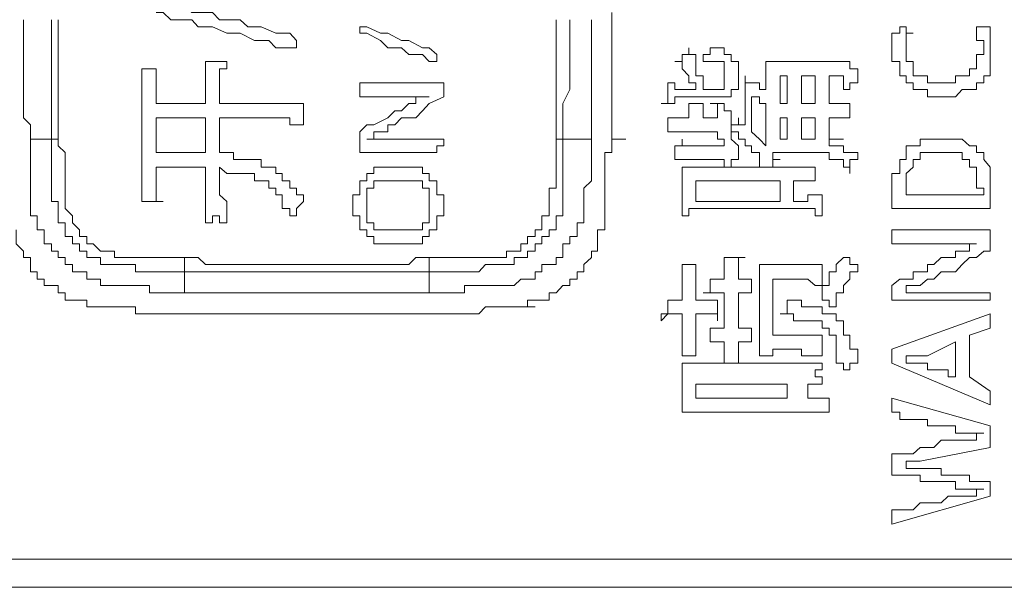
# Model space of a CAD drawing. Units: inches. Extents: x -651 to 1552, y -1293 to 354.
# Drawn here: x -477 to -460, y -455 to -445 of the extents above; entities that cross this region are included whole.
import ezdxf

# ---------------------------------------------------------------- set-up
doc = ezdxf.new("R2010")
doc.units = ezdxf.units.IN
doc.header["$MEASUREMENT"] = 0
doc.layers.add('图层 1', color=7, linetype='Continuous')

msp = doc.modelspace()

# ---------------------------------------------------------------- linework, layer by layer
at = {"layer": '图层 1', "color": 7, "lineweight": 9}
for points in [[(-472.284, -445.614), (-472.404, -445.485), (-472.537, -445.485), (-472.654, -445.485), (-472.912, -445.373), (-473.028, -445.373), (-473.148, -445.373), (-473.281, -445.244), (-473.518, -445.244), (-473.651, -445.244), (-473.771, -445.115), (-474.025, -445.115), (-474.141, -445.115), (-474.27, -444.994), (-474.399, -444.994), (-474.649, -444.994), (-474.769, -444.874)], [(-474.769, -445.115), (-474.649, -445.115), (-474.515, -445.244), (-474.399, -445.244), (-474.141, -445.244), (-474.025, -445.373), (-473.9, -445.373), (-473.771, -445.373), (-473.518, -445.485), (-473.402, -445.485), (-473.281, -445.485), (-473.028, -445.614), (-472.912, -445.614), (-472.774, -445.614), (-472.654, -445.743), (-472.404, -445.743), (-472.284, -445.743)], [(-466.699, -447.359), (-466.699, -447.23), (-466.699, -447.11), (-466.699, -446.981), (-466.699, -446.86), (-466.699, -446.731), (-466.699, -446.611), (-466.699, -446.482), (-466.699, -446.362), (-466.699, -446.241), (-466.699, -446.112), (-466.699, -445.983), (-466.699, -445.863), (-466.699, -445.743), (-466.699, -445.614), (-466.699, -445.485), (-466.699, -445.373), (-466.699, -445.244), (-466.699, -445.115)], [(-477.125, -445.244), (-477.125, -445.373), (-477.125, -445.485), (-477.125, -445.614), (-477.125, -445.743), (-477.125, -445.983), (-477.125, -446.112), (-477.125, -446.241), (-477.125, -446.362), (-477.125, -446.482), (-477.125, -446.611), (-477.125, -446.731), (-477.125, -446.86), (-477.125, -446.981), (-477.001, -447.11), (-477.001, -447.359)], [(-476.626, -447.359), (-476.626, -447.23), (-476.626, -447.11), (-476.626, -446.981), (-476.626, -446.86), (-476.626, -446.731), (-476.626, -446.482), (-476.626, -446.362), (-476.626, -446.241), (-476.626, -446.112), (-476.626, -445.983), (-476.626, -445.863), (-476.626, -445.743), (-476.626, -445.614), (-476.626, -445.485), (-476.626, -445.373), (-476.626, -445.244)], [(-476.51, -445.244), (-476.51, -445.373), (-476.51, -445.485), (-476.51, -445.614), (-476.51, -445.743), (-476.51, -445.863), (-476.51, -445.983), (-476.51, -446.112), (-476.51, -446.241), (-476.51, -446.362), (-476.51, -446.611), (-476.51, -446.731), (-476.51, -446.86), (-476.51, -446.981), (-476.51, -447.11), (-476.51, -447.23), (-476.51, -447.359)], [(-467.687, -447.359), (-467.687, -447.23), (-467.687, -447.11), (-467.687, -446.981), (-467.687, -446.86), (-467.687, -446.731), (-467.687, -446.611), (-467.687, -446.362), (-467.687, -446.241), (-467.687, -446.112), (-467.687, -445.983), (-467.687, -445.863), (-467.687, -445.743), (-467.687, -445.614), (-467.687, -445.485), (-467.687, -445.373), (-467.687, -445.244)], [(-467.442, -445.244), (-467.442, -445.373), (-467.442, -445.485), (-467.442, -445.614), (-467.442, -445.743), (-467.442, -445.863), (-467.442, -445.983), (-467.442, -446.112), (-467.442, -446.241), (-467.442, -446.362), (-467.442, -446.482), (-467.567, -446.731), (-467.567, -446.86), (-467.567, -446.981), (-467.567, -447.11), (-467.567, -447.23), (-467.567, -447.359)], [(-467.06, -447.359), (-467.06, -447.11), (-467.06, -446.981), (-467.06, -446.86), (-467.06, -446.731), (-467.06, -446.611), (-467.06, -446.482), (-467.06, -446.362), (-467.06, -446.241), (-467.06, -446.112), (-467.06, -445.983), (-467.06, -445.743), (-467.06, -445.614), (-467.06, -445.485), (-467.06, -445.373), (-467.06, -445.244)], [(-469.799, -445.863), (-469.936, -445.743), (-470.052, -445.743), (-470.297, -445.614), (-470.426, -445.614), (-470.667, -445.485), (-470.796, -445.485), (-471.041, -445.373), (-471.166, -445.373)], [(-471.166, -445.373), (-471.166, -445.485)], [(-471.166, -445.485), (-471.041, -445.485), (-470.796, -445.614), (-470.667, -445.743), (-470.426, -445.743), (-470.297, -445.863), (-470.052, -445.863), (-469.936, -445.983), (-469.799, -445.983)], [(-461.737, -445.743), (-461.737, -445.863), (-461.737, -445.983), (-461.599, -445.983), (-461.599, -446.112), (-461.599, -446.241), (-461.483, -446.241), (-461.483, -446.362), (-461.363, -446.362), (-461.363, -446.482), (-461.238, -446.482), (-461.109, -446.482), (-461.109, -446.611), (-460.993, -446.611), (-460.864, -446.611), (-460.739, -446.611), (-460.61, -446.611), (-460.494, -446.482), (-460.365, -446.482), (-460.24, -446.482), (-460.24, -446.362), (-460.111, -446.362), (-460.111, -446.241), (-459.995, -446.241), (-459.995, -446.112), (-459.995, -445.983), (-459.995, -445.863), (-459.995, -445.743), (-459.995, -445.614), (-459.995, -445.485), (-459.995, -445.373), (-460.111, -445.373), (-460.24, -445.373)], [(-461.599, -445.373), (-461.599, -445.485), (-461.737, -445.485), (-461.737, -445.614), (-461.737, -445.743)], [(-461.363, -445.485), (-461.483, -445.485), (-461.483, -445.373), (-461.599, -445.373)], [(-460.864, -446.362), (-460.993, -446.362), (-461.109, -446.362), (-461.109, -446.241), (-461.238, -446.241), (-461.363, -446.241), (-461.363, -446.112), (-461.363, -445.983), (-461.483, -445.983), (-461.483, -445.863), (-461.483, -445.743), (-461.483, -445.614), (-461.483, -445.485), (-461.363, -445.485)], [(-460.24, -445.373), (-460.24, -445.485), (-460.24, -445.614), (-460.111, -445.614), (-460.111, -445.743), (-460.111, -445.863), (-460.24, -445.863), (-460.24, -445.983), (-460.24, -446.112), (-460.365, -446.112), (-460.365, -446.241), (-460.494, -446.241), (-460.61, -446.241), (-460.61, -446.362), (-460.739, -446.362), (-460.864, -446.362)], [(-472.284, -445.743), (-472.284, -445.614)], [(-465.336, -445.743), (-465.336, -445.863), (-465.456, -445.863), (-465.456, -445.983), (-465.581, -445.983)], [(-465.211, -445.863), (-465.336, -445.863), (-465.336, -445.743)], [(-464.957, -445.743), (-464.957, -445.863), (-465.082, -445.863), (-465.082, -445.983)], [(-464.583, -445.863), (-464.712, -445.863), (-464.712, -445.743), (-464.828, -445.743), (-464.957, -445.743)], [(-474.769, -446.112), (-474.769, -446.241), (-474.769, -446.362), (-474.769, -446.482), (-474.769, -446.611), (-474.769, -446.731), (-474.649, -446.731), (-474.515, -446.731), (-474.399, -446.731), (-474.141, -446.731), (-474.025, -446.731), (-473.9, -446.731), (-473.9, -446.611), (-473.9, -446.482), (-473.9, -446.362), (-473.9, -446.241), (-473.9, -446.112), (-473.9, -445.983)], [(-473.9, -445.983), (-473.771, -445.983), (-473.651, -445.983), (-473.518, -445.983)], [(-473.518, -445.983), (-473.518, -446.112), (-473.651, -446.112), (-473.651, -446.241), (-473.651, -446.362), (-473.651, -446.482), (-473.651, -446.611), (-473.651, -446.731), (-473.518, -446.731), (-473.402, -446.731), (-473.281, -446.731), (-473.148, -446.731), (-473.028, -446.731), (-472.912, -446.731), (-472.774, -446.731), (-472.654, -446.731), (-472.537, -446.731), (-472.404, -446.731), (-472.284, -446.731), (-472.163, -446.731)], [(-469.799, -445.983), (-469.799, -445.863)], [(-465.581, -445.983), (-465.456, -445.983), (-465.456, -446.112)], [(-465.082, -446.482), (-465.082, -446.362), (-465.082, -446.241), (-465.211, -446.241), (-465.211, -446.112), (-465.211, -445.983), (-465.211, -445.863)], [(-464.712, -445.983), (-464.712, -446.112), (-464.712, -446.241), (-464.712, -446.362), (-464.712, -446.482), (-464.828, -446.482), (-464.957, -446.482), (-465.082, -446.482)], [(-465.082, -445.983), (-464.957, -445.983), (-464.828, -445.983)], [(-464.828, -445.983), (-464.712, -445.983)], [(-464.583, -446.611), (-464.583, -446.482), (-464.458, -446.482), (-464.458, -446.362), (-464.458, -446.241), (-464.458, -446.112), (-464.458, -445.983), (-464.583, -445.983), (-464.583, -445.863)], [(-462.481, -446.112), (-462.481, -445.983), (-462.597, -445.983), (-462.726, -445.983), (-462.85, -445.983), (-462.971, -445.983), (-463.095, -445.983), (-463.224, -445.983), (-463.341, -445.983), (-463.478, -445.983), (-463.594, -445.983), (-463.715, -445.983), (-463.848, -445.983), (-463.968, -445.983)], [(-463.968, -445.983), (-463.968, -446.112), (-463.968, -446.241), (-463.968, -446.362), (-463.968, -446.482)], [(-475.023, -446.112), (-474.889, -446.112), (-474.769, -446.112)], [(-475.023, -448.099), (-475.023, -447.858), (-475.023, -447.6), (-475.023, -447.359), (-475.023, -447.23), (-475.023, -447.11), (-475.023, -446.981), (-475.023, -446.86), (-475.023, -446.731), (-475.023, -446.611), (-475.023, -446.482), (-475.023, -446.362), (-475.023, -446.241), (-475.023, -446.112)], [(-465.456, -446.112), (-465.336, -446.241), (-465.336, -446.362), (-465.211, -446.362), (-465.211, -446.482)], [(-462.343, -446.362), (-462.343, -446.241), (-462.343, -446.112), (-462.481, -446.112)], [(-469.678, -446.611), (-469.678, -446.482), (-469.678, -446.362), (-469.799, -446.362), (-469.936, -446.362), (-470.173, -446.362), (-470.426, -446.362), (-470.542, -446.362), (-470.667, -446.362), (-470.917, -446.362), (-471.041, -446.362), (-471.166, -446.362), (-471.166, -446.482), (-471.166, -446.611)], [(-465.71, -446.362), (-465.71, -446.482), (-465.71, -446.611), (-465.71, -446.731), (-465.826, -446.731)], [(-465.336, -446.482), (-465.456, -446.482), (-465.581, -446.482), (-465.581, -446.362), (-465.71, -446.362)], [(-463.968, -446.482), (-464.084, -446.482), (-464.084, -446.362), (-464.222, -446.362), (-464.338, -446.362), (-464.338, -446.241)], [(-464.338, -446.241), (-464.338, -446.362), (-464.338, -446.482), (-464.338, -446.611), (-464.338, -446.731), (-464.338, -446.86), (-464.338, -446.981), (-464.338, -447.11)], [(-463.594, -446.241), (-463.715, -446.241)], [(-463.715, -446.241), (-463.715, -446.731)], [(-463.594, -446.731), (-463.594, -446.241)], [(-463.095, -446.241), (-463.341, -446.241)], [(-463.341, -446.241), (-463.341, -446.731)], [(-463.095, -446.731), (-463.095, -446.241)], [(-462.481, -446.731), (-462.597, -446.731), (-462.726, -446.731), (-462.85, -446.731), (-462.85, -446.611), (-462.85, -446.482), (-462.85, -446.362), (-462.85, -446.241), (-462.726, -446.241), (-462.597, -446.241), (-462.597, -446.362), (-462.597, -446.482)], [(-462.597, -446.482), (-462.481, -446.482), (-462.481, -446.362), (-462.343, -446.362)], [(-465.211, -446.482), (-465.336, -446.482)], [(-472.163, -446.731), (-472.163, -446.86), (-472.163, -446.981), (-472.163, -447.11)], [(-471.166, -446.611), (-471.041, -446.611), (-470.917, -446.611), (-470.667, -446.611), (-470.542, -446.611), (-470.426, -446.611), (-470.297, -446.611), (-470.173, -446.611), (-470.052, -446.611), (-469.936, -446.611)], [(-469.936, -446.611), (-470.052, -446.611), (-470.173, -446.611), (-470.173, -446.731), (-470.297, -446.731), (-470.426, -446.86), (-470.542, -446.86), (-470.667, -446.981), (-470.917, -447.11), (-471.041, -447.11), (-471.166, -447.23)], [(-471.041, -447.359), (-470.917, -447.359), (-470.917, -447.23), (-470.796, -447.23), (-470.667, -447.23), (-470.667, -447.11), (-470.542, -447.11), (-470.426, -446.981), (-470.173, -446.981), (-470.052, -446.86), (-469.936, -446.731), (-469.678, -446.611)], [(-465.826, -446.731), (-465.71, -446.731), (-465.581, -446.731), (-465.581, -446.611), (-465.456, -446.611), (-465.336, -446.611), (-465.211, -446.611), (-465.082, -446.611), (-464.957, -446.611), (-464.828, -446.611), (-464.712, -446.611), (-464.583, -446.611)], [(-465.082, -446.731), (-465.211, -446.731), (-465.336, -446.731)], [(-465.336, -446.731), (-465.336, -446.86), (-465.336, -446.981)], [(-465.082, -446.981), (-465.082, -446.86), (-465.082, -446.731)], [(-464.712, -446.731), (-464.828, -446.731), (-464.957, -446.731)], [(-464.957, -446.731), (-464.828, -446.731), (-464.828, -446.86), (-464.828, -446.981)], [(-464.583, -447.23), (-464.583, -447.11), (-464.583, -446.981), (-464.583, -446.86), (-464.712, -446.86), (-464.712, -446.731)], [(-463.968, -446.731), (-464.084, -446.731), (-464.084, -446.611), (-464.222, -446.611)], [(-464.222, -446.611), (-464.222, -446.731), (-464.222, -446.86), (-464.222, -446.981), (-464.222, -447.11), (-464.222, -447.23), (-464.084, -447.359), (-463.968, -447.48)], [(-463.968, -447.359), (-463.968, -446.731)], [(-463.715, -446.731), (-463.594, -446.731)], [(-463.341, -446.731), (-463.095, -446.731)], [(-462.481, -446.981), (-462.481, -446.86), (-462.481, -446.731)], [(-474.769, -446.981), (-474.769, -447.11), (-474.769, -447.23), (-474.769, -447.359), (-474.769, -447.48), (-474.769, -447.6), (-474.649, -447.6), (-474.515, -447.6), (-474.399, -447.6), (-474.27, -447.6), (-474.141, -447.6), (-474.025, -447.6), (-473.9, -447.6)], [(-473.9, -447.6), (-473.9, -447.359), (-473.9, -447.23), (-473.9, -447.11), (-473.9, -446.981), (-474.025, -446.981), (-474.141, -446.981), (-474.399, -446.981), (-474.515, -446.981), (-474.769, -446.981)], [(-472.163, -447.11), (-472.284, -447.11), (-472.404, -447.11), (-472.404, -446.981), (-472.537, -446.981), (-472.654, -446.981), (-472.774, -446.981), (-472.912, -446.981), (-473.028, -446.981), (-473.148, -446.981), (-473.402, -446.981), (-473.518, -446.981), (-473.651, -446.981), (-473.651, -447.11), (-473.651, -447.23), (-473.651, -447.359), (-473.651, -447.48), (-473.651, -447.6)], [(-465.336, -446.981), (-465.456, -446.981), (-465.581, -446.981), (-465.71, -446.981)], [(-465.71, -446.981), (-465.71, -447.11), (-465.71, -447.23)], [(-464.828, -446.981), (-464.957, -446.981), (-465.082, -446.981)], [(-464.458, -446.981), (-464.458, -447.11), (-464.583, -447.11), (-464.583, -447.23)], [(-464.338, -447.11), (-464.458, -447.11), (-464.458, -446.981)], [(-463.594, -446.981), (-463.715, -446.981)], [(-463.715, -446.981), (-463.715, -447.359)], [(-463.594, -447.359), (-463.594, -446.981)], [(-463.095, -446.981), (-463.224, -446.981), (-463.341, -446.981), (-463.341, -447.11), (-463.341, -447.23), (-463.341, -447.359)], [(-463.095, -447.359), (-463.095, -447.23), (-463.095, -447.11), (-463.095, -446.981)], [(-462.85, -447.359), (-462.85, -447.23), (-462.85, -447.11), (-462.85, -446.981), (-462.726, -446.981), (-462.597, -446.981), (-462.481, -446.981)], [(-471.166, -447.23), (-471.166, -447.359), (-471.166, -447.48), (-471.166, -447.6), (-471.041, -447.6), (-470.917, -447.6), (-470.796, -447.6), (-470.667, -447.6), (-470.542, -447.6), (-470.297, -447.6), (-470.052, -447.6), (-469.799, -447.6), (-469.799, -447.48), (-469.678, -447.48), (-469.678, -447.359), (-469.799, -447.359), (-469.936, -447.359), (-470.173, -447.359), (-470.426, -447.359), (-470.667, -447.359), (-470.796, -447.359), (-470.917, -447.359), (-471.041, -447.359)], [(-465.71, -447.23), (-465.581, -447.23), (-465.456, -447.23), (-465.336, -447.23), (-465.211, -447.23), (-465.082, -447.23), (-464.957, -447.23), (-464.828, -447.23)], [(-464.828, -447.23), (-464.828, -447.359), (-464.712, -447.359), (-464.712, -447.48)], [(-464.458, -447.72), (-464.458, -447.6), (-464.458, -447.48), (-464.583, -447.359), (-464.583, -447.23)], [(-464.583, -447.23), (-464.458, -447.23), (-464.458, -447.359), (-464.338, -447.359), (-464.338, -447.48)], [(-477.001, -447.359), (-476.626, -447.359)], [(-474.27, -450.085), (-474.399, -450.085), (-474.515, -450.085), (-474.649, -450.085), (-474.769, -450.085), (-474.889, -450.085), (-474.889, -449.956), (-475.023, -449.956), (-475.139, -449.956), (-475.259, -449.956), (-475.392, -449.956), (-475.513, -449.956), (-475.629, -449.956), (-475.758, -449.956), (-475.758, -449.844), (-475.887, -449.844), (-476.003, -449.844), (-476.003, -449.715), (-476.128, -449.715), (-476.257, -449.715), (-476.257, -449.586), (-476.386, -449.586), (-476.386, -449.457), (-476.51, -449.457), (-476.51, -449.346), (-476.626, -449.346), (-476.626, -449.217), (-476.755, -449.217), (-476.755, -449.088), (-476.755, -448.967), (-476.88, -448.967), (-476.88, -448.847), (-476.88, -448.718), (-477.001, -448.718), (-477.001, -448.589), (-477.001, -448.468), (-477.001, -448.348), (-477.001, -448.228), (-477.001, -448.099), (-477.001, -447.97), (-477.001, -447.858), (-477.001, -447.72), (-477.001, -447.6), (-477.001, -447.48), (-477.001, -447.359)], [(-476.51, -447.359), (-476.626, -447.359)], [(-474.27, -449.715), (-474.399, -449.715), (-474.515, -449.715), (-474.649, -449.715), (-474.769, -449.715), (-474.889, -449.715), (-475.023, -449.715), (-475.139, -449.715), (-475.139, -449.586), (-475.259, -449.586), (-475.392, -449.586), (-475.513, -449.586), (-475.629, -449.586), (-475.758, -449.586), (-475.758, -449.457), (-475.887, -449.457), (-476.003, -449.457), (-476.003, -449.346), (-476.128, -449.346), (-476.128, -449.217), (-476.257, -449.217), (-476.257, -449.088), (-476.386, -449.088), (-476.386, -448.967), (-476.386, -448.847), (-476.51, -448.847), (-476.51, -448.718), (-476.51, -448.589), (-476.51, -448.468), (-476.626, -448.468), (-476.626, -448.348), (-476.626, -448.228), (-476.626, -448.099), (-476.626, -447.97), (-476.626, -447.858), (-476.626, -447.72), (-476.626, -447.6), (-476.626, -447.48), (-476.626, -447.359)], [(-476.51, -447.359), (-476.51, -447.48), (-476.386, -447.6), (-476.386, -447.72), (-476.386, -447.858), (-476.386, -447.97), (-476.386, -448.099), (-476.386, -448.228), (-476.386, -448.348), (-476.386, -448.468), (-476.386, -448.589), (-476.257, -448.718), (-476.257, -448.847), (-476.128, -448.967), (-476.128, -449.088), (-476.003, -449.088), (-476.003, -449.217), (-475.887, -449.217), (-475.758, -449.346), (-475.629, -449.346), (-475.513, -449.346), (-475.513, -449.457), (-475.392, -449.457), (-475.259, -449.457), (-475.139, -449.457), (-475.023, -449.457), (-474.889, -449.457), (-474.769, -449.457), (-474.649, -449.457), (-474.515, -449.457), (-474.399, -449.457), (-474.27, -449.457)], [(-469.936, -449.457), (-469.799, -449.457), (-469.678, -449.457), (-469.554, -449.457), (-469.429, -449.457), (-469.308, -449.457), (-469.179, -449.457), (-469.055, -449.457), (-468.939, -449.457), (-468.801, -449.457), (-468.685, -449.457), (-468.565, -449.457), (-468.565, -449.346), (-468.431, -449.346), (-468.311, -449.346), (-468.311, -449.217), (-468.191, -449.217), (-468.191, -449.088), (-468.057, -449.088), (-468.057, -448.967), (-467.941, -448.967), (-467.941, -448.847), (-467.941, -448.718), (-467.812, -448.718), (-467.812, -448.589), (-467.812, -448.468), (-467.812, -448.348), (-467.812, -448.228), (-467.687, -448.228), (-467.687, -448.099), (-467.687, -447.97), (-467.687, -447.858), (-467.687, -447.72), (-467.687, -447.6), (-467.687, -447.48), (-467.687, -447.359)], [(-467.567, -447.359), (-467.567, -447.48), (-467.567, -447.6), (-467.567, -447.72), (-467.567, -447.858), (-467.567, -447.97), (-467.567, -448.099), (-467.567, -448.228), (-467.567, -448.348), (-467.567, -448.468), (-467.567, -448.589), (-467.567, -448.718), (-467.687, -448.718), (-467.687, -448.847), (-467.687, -448.967), (-467.812, -448.967), (-467.812, -449.088), (-467.941, -449.088), (-467.941, -449.217), (-468.057, -449.217), (-468.057, -449.346), (-468.191, -449.346), (-468.191, -449.457), (-468.311, -449.457), (-468.431, -449.457), (-468.431, -449.586), (-468.565, -449.586), (-468.685, -449.586), (-468.801, -449.586), (-468.939, -449.586), (-469.055, -449.715), (-469.179, -449.715), (-469.308, -449.715), (-469.429, -449.715), (-469.554, -449.715), (-469.678, -449.715), (-469.799, -449.715), (-469.936, -449.715)], [(-467.06, -447.359), (-467.06, -447.48), (-467.06, -447.6), (-467.06, -447.72), (-467.06, -447.858), (-467.06, -447.97), (-467.06, -448.099), (-467.197, -448.228), (-467.197, -448.348), (-467.197, -448.468), (-467.197, -448.589), (-467.197, -448.718), (-467.197, -448.847), (-467.313, -448.847), (-467.313, -448.967), (-467.313, -449.088), (-467.442, -449.088), (-467.442, -449.217), (-467.567, -449.217), (-467.567, -449.346), (-467.567, -449.457), (-467.687, -449.457), (-467.687, -449.586), (-467.812, -449.586), (-467.941, -449.586), (-467.941, -449.715), (-468.057, -449.715), (-468.057, -449.844), (-468.191, -449.844), (-468.311, -449.844), (-468.431, -449.956), (-468.565, -449.956), (-468.685, -449.956), (-468.801, -449.956), (-468.939, -449.956), (-469.055, -449.956), (-469.179, -449.956), (-469.308, -449.956), (-469.308, -450.085), (-469.429, -450.085), (-469.554, -450.085), (-469.678, -450.085), (-469.799, -450.085), (-469.936, -450.085)], [(-467.567, -447.359), (-467.687, -447.359)], [(-467.567, -447.359), (-467.06, -447.359)], [(-466.823, -447.858), (-466.823, -447.72), (-466.823, -447.6), (-466.699, -447.6), (-466.699, -447.48), (-466.699, -447.359)], [(-466.699, -447.359), (-466.453, -447.359)], [(-465.456, -447.359), (-465.456, -447.48), (-465.581, -447.48), (-465.581, -447.6), (-465.581, -447.72)], [(-464.712, -447.48), (-464.828, -447.48), (-464.957, -447.48), (-465.082, -447.48), (-465.211, -447.48), (-465.336, -447.48), (-465.456, -447.48), (-465.456, -447.359)], [(-463.968, -447.48), (-463.968, -447.359)], [(-463.715, -447.359), (-463.594, -447.359)], [(-463.341, -447.359), (-463.224, -447.359), (-463.095, -447.359)], [(-462.343, -447.72), (-462.343, -447.6), (-462.481, -447.6), (-462.597, -447.6), (-462.597, -447.48), (-462.726, -447.48), (-462.85, -447.48), (-462.85, -447.359)], [(-462.85, -447.359), (-462.597, -447.359)], [(-461.737, -448.228), (-461.737, -448.589), (-461.599, -448.589), (-461.483, -448.589), (-461.363, -448.589), (-460.739, -448.589), (-459.995, -448.589), (-459.995, -448.468), (-459.995, -448.348), (-459.995, -448.228), (-459.995, -448.099), (-459.995, -447.97), (-459.995, -447.858), (-460.111, -447.72), (-460.111, -447.6), (-460.24, -447.6), (-460.24, -447.48), (-460.365, -447.48), (-460.494, -447.359), (-460.61, -447.359), (-460.739, -447.359), (-460.864, -447.359), (-460.993, -447.359), (-461.109, -447.359), (-461.238, -447.359), (-461.238, -447.48), (-461.363, -447.48), (-461.483, -447.48), (-461.483, -447.6), (-461.483, -447.72), (-461.599, -447.72), (-461.599, -447.858), (-461.599, -447.97), (-461.737, -447.97), (-461.737, -448.099), (-461.737, -448.228), (-461.737, -448.228)], [(-473.651, -447.6), (-473.518, -447.6), (-473.402, -447.6)], [(-473.402, -447.6), (-473.402, -447.72), (-473.281, -447.72), (-473.148, -447.72), (-473.028, -447.72), (-472.912, -447.72), (-472.912, -447.858), (-472.774, -447.858), (-472.654, -447.858), (-472.654, -447.97), (-472.537, -447.97), (-472.537, -448.099), (-472.404, -448.099), (-472.404, -448.228), (-472.284, -448.228), (-472.284, -448.348), (-472.163, -448.348), (-472.163, -448.468)], [(-463.715, -447.72), (-463.848, -447.72), (-463.848, -447.6)], [(-463.848, -447.6), (-463.715, -447.6), (-463.594, -447.6), (-463.478, -447.6), (-463.341, -447.6), (-463.224, -447.6), (-463.095, -447.6), (-462.971, -447.6)], [(-462.971, -447.6), (-462.85, -447.6), (-462.85, -447.72), (-462.726, -447.72), (-462.597, -447.72), (-462.597, -447.858), (-462.481, -447.858), (-462.481, -447.97)], [(-460.111, -448.348), (-461.109, -448.348), (-461.363, -448.348), (-461.483, -448.348), (-461.483, -448.228), (-461.483, -448.099), (-461.483, -447.97), (-461.363, -447.858), (-461.363, -447.72), (-461.238, -447.72), (-461.238, -447.6), (-461.109, -447.6), (-460.993, -447.6), (-460.864, -447.6), (-460.739, -447.6), (-460.61, -447.6), (-460.494, -447.6), (-460.494, -447.72), (-460.365, -447.72), (-460.365, -447.858), (-460.24, -447.858), (-460.24, -447.97), (-460.24, -448.099), (-460.24, -448.228), (-460.111, -448.228), (-460.111, -448.348), (-460.111, -448.348)], [(-465.581, -447.72), (-465.456, -447.72), (-465.336, -447.72), (-465.211, -447.72), (-465.082, -447.72), (-464.957, -447.72), (-464.828, -447.72), (-464.712, -447.72)], [(-464.712, -447.72), (-464.712, -447.858)], [(-464.712, -447.858), (-464.583, -447.858), (-464.583, -447.72), (-464.458, -447.72)], [(-463.968, -447.858), (-463.848, -447.858), (-463.848, -447.72), (-463.715, -447.72)], [(-462.481, -447.97), (-462.481, -447.858), (-462.481, -447.72), (-462.343, -447.72)], [(-473.9, -447.858), (-474.025, -447.858), (-474.27, -447.858), (-474.399, -447.858), (-474.515, -447.858), (-474.649, -447.858), (-474.769, -447.858), (-474.769, -447.97), (-474.769, -448.099), (-474.769, -448.228), (-474.769, -448.348), (-474.769, -448.468), (-474.649, -448.468)], [(-473.9, -448.847), (-473.9, -448.718), (-473.9, -448.589), (-473.9, -448.468), (-473.9, -448.348), (-473.9, -448.099), (-473.9, -447.858)], [(-473.651, -447.858), (-473.651, -448.099), (-473.651, -448.348), (-473.518, -448.468), (-473.518, -448.589), (-473.518, -448.718), (-473.518, -448.847)], [(-472.404, -448.718), (-472.404, -448.589), (-472.537, -448.589), (-472.537, -448.468), (-472.537, -448.348), (-472.654, -448.348), (-472.654, -448.228), (-472.774, -448.228), (-472.774, -448.099), (-472.912, -448.099), (-473.028, -448.099), (-473.028, -447.97), (-473.148, -447.97), (-473.281, -447.97), (-473.402, -447.97), (-473.518, -447.97), (-473.651, -447.858)], [(-470.542, -447.858), (-470.667, -447.858), (-470.796, -447.858), (-470.917, -447.858), (-470.917, -447.97), (-471.041, -447.97), (-471.041, -448.099), (-471.166, -448.099), (-471.166, -448.228), (-471.166, -448.348), (-471.286, -448.348), (-471.286, -448.468), (-471.286, -448.589), (-471.286, -448.718), (-471.166, -448.718), (-471.166, -448.847), (-471.166, -448.967), (-471.041, -448.967), (-471.041, -449.088), (-470.917, -449.088), (-470.917, -449.217), (-470.796, -449.217), (-470.667, -449.217), (-470.542, -449.217), (-470.426, -449.217), (-470.297, -449.217), (-470.173, -449.217), (-470.052, -449.217), (-470.052, -449.088), (-469.936, -449.088), (-469.936, -448.967), (-469.799, -448.967), (-469.799, -448.847), (-469.799, -448.718), (-469.678, -448.718), (-469.678, -448.589), (-469.678, -448.468), (-469.678, -448.348), (-469.799, -448.348), (-469.799, -448.228), (-469.799, -448.099), (-469.936, -448.099), (-469.936, -447.97), (-470.052, -447.97), (-470.052, -447.858), (-470.173, -447.858), (-470.297, -447.858), (-470.426, -447.858), (-470.542, -447.858), (-470.542, -447.858)], [(-466.823, -448.967), (-466.823, -448.847), (-466.823, -448.718), (-466.823, -448.589), (-466.823, -448.468), (-466.823, -448.348), (-466.823, -448.228), (-466.823, -448.099), (-466.823, -447.97), (-466.823, -447.858)], [(-465.456, -447.858), (-465.456, -447.97), (-465.456, -448.099), (-465.456, -448.228), (-465.456, -448.348)], [(-463.095, -447.858), (-463.224, -447.858), (-463.341, -447.858), (-463.478, -447.858), (-463.594, -447.858), (-463.715, -447.858), (-463.848, -447.858), (-463.968, -447.858)], [(-463.095, -448.099), (-463.095, -447.97), (-463.095, -447.858)], [(-475.023, -448.468), (-475.023, -448.348), (-475.023, -448.228), (-475.023, -448.099)], [(-470.426, -448.967), (-470.297, -448.967), (-470.173, -448.967), (-470.052, -448.967), (-470.052, -448.847), (-469.936, -448.847), (-469.936, -448.718), (-469.936, -448.589), (-469.936, -448.468), (-469.936, -448.348), (-469.936, -448.228), (-470.052, -448.228), (-470.052, -448.099), (-470.173, -448.099), (-470.297, -448.099), (-470.426, -448.099), (-470.542, -448.099), (-470.667, -448.099), (-470.796, -448.099), (-470.917, -448.099), (-470.917, -448.228), (-471.041, -448.228), (-471.041, -448.348), (-471.041, -448.468), (-471.041, -448.589), (-471.041, -448.718), (-471.041, -448.847), (-470.917, -448.847), (-470.917, -448.967), (-470.796, -448.967), (-470.667, -448.967), (-470.542, -448.967), (-470.426, -448.967), (-470.426, -448.967)], [(-463.715, -448.099), (-465.211, -448.099)], [(-465.211, -448.099), (-465.211, -448.468)], [(-463.715, -448.468), (-463.715, -448.099)], [(-462.971, -448.348), (-463.095, -448.348), (-463.224, -448.348), (-463.224, -448.468), (-463.341, -448.468), (-463.478, -448.468), (-463.478, -448.348), (-463.478, -448.228), (-463.478, -448.099)], [(-463.478, -448.099), (-463.341, -448.099), (-463.224, -448.099), (-463.095, -448.099)], [(-474.649, -448.468), (-474.769, -448.468), (-474.889, -448.468), (-475.023, -448.468)], [(-472.163, -448.468), (-472.284, -448.589), (-472.284, -448.718), (-472.404, -448.718)], [(-465.456, -448.348), (-465.456, -448.468), (-465.456, -448.589), (-465.456, -448.718)], [(-465.211, -448.468), (-463.715, -448.468)], [(-462.971, -448.718), (-462.971, -448.589), (-462.971, -448.468), (-462.971, -448.348)], [(-465.456, -448.718), (-465.336, -448.718), (-465.336, -448.589), (-465.211, -448.589), (-465.082, -448.589), (-464.957, -448.589), (-464.828, -448.589), (-464.712, -448.589), (-464.583, -448.589), (-464.458, -448.589), (-464.338, -448.589), (-464.222, -448.589), (-464.084, -448.589), (-463.968, -448.589), (-463.848, -448.589), (-463.715, -448.589), (-463.594, -448.589), (-463.478, -448.589), (-463.341, -448.589), (-463.224, -448.589), (-463.095, -448.589), (-463.095, -448.718), (-462.971, -448.718)], [(-473.518, -448.847), (-473.651, -448.847), (-473.651, -448.718), (-473.771, -448.718), (-473.771, -448.847), (-473.9, -448.847)], [(-477.254, -448.967), (-477.254, -449.088), (-477.254, -449.217), (-477.125, -449.346), (-477.125, -449.457), (-477.001, -449.457), (-477.001, -449.586), (-477.001, -449.715), (-476.88, -449.715), (-476.88, -449.844), (-476.755, -449.844)], [(-467.313, -449.844), (-467.313, -449.715), (-467.197, -449.715), (-467.197, -449.586), (-467.06, -449.457), (-467.06, -449.346), (-466.952, -449.346), (-466.952, -449.217), (-466.952, -449.088), (-466.952, -448.967), (-466.823, -448.967)], [(-466.823, -448.847), (-466.823, -448.967)], [(-459.995, -449.346), (-459.995, -449.217), (-459.995, -449.088), (-459.995, -448.967), (-460.111, -448.967), (-460.24, -448.967), (-460.365, -448.967), (-460.494, -448.967), (-460.61, -448.967), (-460.739, -448.967), (-460.864, -448.967), (-460.993, -448.967), (-461.109, -448.967), (-461.238, -448.967), (-461.363, -448.967), (-461.483, -448.967), (-461.599, -448.967), (-461.737, -448.967), (-461.737, -449.088), (-461.737, -449.217)], [(-461.737, -449.217), (-460.739, -449.217), (-460.61, -449.217), (-460.494, -449.217), (-460.365, -449.217), (-460.24, -449.217)], [(-460.24, -449.217), (-460.365, -449.217), (-460.365, -449.346), (-460.494, -449.346), (-460.61, -449.346), (-460.61, -449.457), (-460.739, -449.457), (-460.864, -449.457), (-460.993, -449.586), (-461.109, -449.586), (-461.109, -449.715), (-461.238, -449.715), (-461.363, -449.715), (-461.363, -449.844), (-461.483, -449.844), (-461.599, -449.844), (-461.737, -449.956)], [(-461.483, -450.085), (-461.483, -449.956), (-461.363, -449.956), (-461.238, -449.956), (-461.109, -449.844), (-460.993, -449.844), (-460.864, -449.715), (-460.61, -449.715), (-460.494, -449.586), (-460.365, -449.457), (-460.24, -449.457), (-460.111, -449.346), (-459.995, -449.346)], [(-474.27, -449.457), (-474.141, -449.457), (-474.025, -449.457), (-473.9, -449.586), (-473.771, -449.586), (-473.518, -449.586), (-473.402, -449.586), (-473.281, -449.586), (-473.148, -449.586), (-473.028, -449.586), (-472.912, -449.586), (-472.774, -449.586), (-472.654, -449.586), (-472.537, -449.586), (-472.404, -449.586), (-472.163, -449.586), (-472.039, -449.586), (-471.914, -449.586), (-471.785, -449.586), (-471.665, -449.586), (-471.54, -449.586), (-471.415, -449.586), (-471.286, -449.586), (-471.166, -449.586), (-470.917, -449.586), (-470.796, -449.586), (-470.667, -449.586), (-470.542, -449.586), (-470.426, -449.586), (-470.297, -449.586), (-470.173, -449.457), (-470.052, -449.457), (-469.936, -449.457)], [(-474.27, -449.715), (-474.27, -449.586), (-474.27, -449.457)], [(-469.936, -449.715), (-469.936, -449.586), (-469.936, -449.457)], [(-464.712, -449.457), (-464.712, -449.586), (-464.712, -449.715), (-464.712, -449.844), (-464.828, -449.844), (-464.957, -449.844)], [(-464.338, -449.457), (-464.458, -449.457), (-464.583, -449.457), (-464.712, -449.457)], [(-464.222, -449.844), (-464.338, -449.844), (-464.458, -449.844), (-464.458, -449.715), (-464.458, -449.586), (-464.458, -449.457), (-464.338, -449.457)], [(-462.597, -449.457), (-462.726, -449.586), (-462.726, -449.715), (-462.85, -449.715), (-462.85, -449.844), (-462.85, -449.956), (-462.971, -449.956), (-462.971, -450.085), (-462.971, -450.214)], [(-462.343, -449.586), (-462.481, -449.586), (-462.481, -449.457), (-462.597, -449.457)], [(-465.456, -449.586), (-465.456, -449.715), (-465.456, -449.844), (-465.456, -449.956), (-465.456, -450.085), (-465.456, -450.214), (-465.581, -450.214), (-465.71, -450.214)], [(-465.211, -449.586), (-465.336, -449.586), (-465.456, -449.586)], [(-464.828, -450.214), (-464.957, -450.214), (-465.082, -450.214), (-465.211, -450.214), (-465.211, -450.085), (-465.211, -449.956), (-465.211, -449.844), (-465.211, -449.715), (-465.211, -449.586)], [(-462.971, -449.586), (-463.095, -449.586), (-463.224, -449.586), (-463.341, -449.586), (-463.478, -449.586), (-463.594, -449.586), (-463.715, -449.586), (-463.848, -449.586), (-463.968, -449.586), (-464.084, -449.586)], [(-464.084, -449.586), (-464.084, -449.715), (-464.084, -449.844), (-464.084, -449.956), (-464.084, -450.085), (-464.084, -450.214), (-464.084, -450.335), (-464.084, -450.455), (-464.084, -450.584), (-464.084, -450.713)], [(-462.971, -449.956), (-462.971, -449.844), (-462.971, -449.715), (-462.971, -449.586)], [(-462.726, -450.335), (-462.726, -450.214), (-462.726, -450.085), (-462.597, -450.085), (-462.597, -449.956), (-462.481, -449.844), (-462.481, -449.715), (-462.343, -449.715), (-462.343, -449.586)], [(-476.755, -449.844), (-476.755, -449.956), (-476.626, -449.956), (-476.51, -449.956), (-476.51, -450.085), (-476.386, -450.085), (-476.386, -450.214), (-476.257, -450.214), (-476.128, -450.214), (-476.003, -450.214), (-476.003, -450.335), (-475.887, -450.335)], [(-474.27, -449.715), (-474.27, -450.085)], [(-469.936, -449.715), (-470.052, -449.715), (-470.173, -449.715), (-470.297, -449.715), (-470.426, -449.715), (-470.542, -449.715), (-470.667, -449.715), (-470.796, -449.715), (-470.917, -449.715), (-471.166, -449.715), (-471.286, -449.715), (-471.415, -449.715), (-471.54, -449.715), (-471.665, -449.715), (-471.785, -449.715), (-471.914, -449.715), (-472.039, -449.715), (-472.163, -449.715), (-472.404, -449.715), (-472.537, -449.715), (-472.654, -449.715), (-472.774, -449.715), (-472.912, -449.715), (-473.028, -449.715), (-473.148, -449.715), (-473.281, -449.715), (-473.402, -449.715), (-473.518, -449.715), (-473.771, -449.715), (-473.9, -449.715), (-474.025, -449.715), (-474.141, -449.715), (-474.27, -449.715)], [(-469.936, -450.085), (-469.936, -449.715)], [(-468.311, -450.335), (-468.191, -450.335), (-468.191, -450.214), (-468.057, -450.214), (-467.941, -450.214), (-467.812, -450.214), (-467.812, -450.085), (-467.687, -450.085), (-467.567, -449.956), (-467.442, -449.956), (-467.442, -449.844), (-467.313, -449.844)], [(-464.957, -449.844), (-464.957, -449.956), (-464.957, -450.085), (-465.082, -450.085)], [(-464.222, -450.085), (-464.222, -449.956), (-464.222, -449.844)], [(-462.971, -450.833), (-463.095, -450.833), (-463.224, -450.833), (-463.341, -450.833), (-463.478, -450.833), (-463.594, -450.833), (-463.715, -450.833), (-463.848, -450.833), (-463.848, -450.713), (-463.848, -450.584), (-463.848, -450.455), (-463.848, -450.335), (-463.848, -450.214), (-463.848, -450.085), (-463.848, -449.956), (-463.848, -449.844), (-463.715, -449.844), (-463.594, -449.844), (-463.478, -449.844), (-463.341, -449.844), (-463.224, -449.844), (-463.095, -449.956), (-462.971, -449.956)], [(-461.737, -449.956), (-461.737, -450.085), (-461.737, -450.214), (-461.599, -450.214), (-461.483, -450.214), (-461.363, -450.214), (-461.238, -450.214), (-461.109, -450.214), (-460.993, -450.214), (-460.864, -450.214), (-460.739, -450.214), (-460.61, -450.214), (-460.494, -450.214), (-460.365, -450.214), (-460.24, -450.214), (-460.111, -450.214), (-459.995, -450.214), (-459.995, -450.085), (-460.111, -450.085), (-460.24, -450.085), (-460.365, -450.085), (-460.494, -450.085), (-460.61, -450.085), (-460.739, -450.085), (-460.864, -450.085), (-460.993, -450.085), (-461.109, -450.085), (-461.238, -450.085), (-461.363, -450.085), (-461.483, -450.085)], [(-474.27, -450.085), (-474.141, -450.085), (-474.025, -450.085), (-473.9, -450.085), (-473.771, -450.085), (-473.651, -450.085), (-473.402, -450.085), (-473.281, -450.085), (-473.148, -450.085), (-473.028, -450.085), (-472.912, -450.085), (-472.774, -450.085), (-472.654, -450.085), (-472.537, -450.085), (-472.404, -450.085), (-472.163, -450.085), (-472.039, -450.085), (-471.914, -450.085), (-471.785, -450.085), (-471.665, -450.085), (-471.54, -450.085), (-471.415, -450.085), (-471.286, -450.085), (-471.166, -450.085), (-470.917, -450.085), (-470.796, -450.085), (-470.667, -450.085), (-470.542, -450.085), (-470.426, -450.085), (-470.297, -450.085), (-470.173, -450.085), (-470.052, -450.085), (-469.936, -450.085)], [(-465.71, -450.214), (-465.71, -450.335), (-465.71, -450.455), (-465.826, -450.455), (-465.826, -450.584)], [(-465.082, -450.085), (-464.957, -450.085), (-464.828, -450.085), (-464.712, -450.085), (-464.712, -450.214), (-464.712, -450.335), (-464.712, -450.455), (-464.712, -450.584), (-464.712, -450.713), (-464.828, -450.713), (-464.957, -450.713)], [(-464.828, -450.584), (-464.828, -450.455), (-464.828, -450.335), (-464.828, -450.214)], [(-464.222, -450.713), (-464.338, -450.713), (-464.458, -450.713), (-464.458, -450.584), (-464.458, -450.455), (-464.458, -450.335), (-464.458, -450.214), (-464.458, -450.085), (-464.338, -450.085), (-464.222, -450.085)], [(-463.594, -450.214), (-463.594, -450.335), (-463.594, -450.455), (-463.715, -450.455)], [(-463.341, -450.335), (-463.341, -450.214), (-463.478, -450.214), (-463.594, -450.214)], [(-462.971, -450.214), (-462.85, -450.214), (-462.85, -450.335), (-462.726, -450.335)], [(-475.887, -450.335), (-475.629, -450.335)], [(-475.887, -450.335), (-475.758, -450.335), (-475.629, -450.335), (-475.513, -450.335), (-475.392, -450.335), (-475.259, -450.335), (-475.139, -450.335), (-475.139, -450.455), (-475.023, -450.455), (-474.889, -450.455), (-474.769, -450.455)], [(-469.429, -450.455), (-469.308, -450.455), (-469.179, -450.455), (-469.055, -450.455), (-468.939, -450.335), (-468.801, -450.335), (-468.685, -450.335), (-468.565, -450.335), (-468.431, -450.335), (-468.311, -450.335)], [(-468.311, -450.335), (-468.057, -450.335)], [(-462.85, -450.455), (-462.971, -450.455), (-462.971, -450.335), (-463.095, -450.335), (-463.224, -450.335), (-463.341, -450.335)], [(-474.769, -450.455), (-474.515, -450.455)], [(-474.769, -450.455), (-474.649, -450.455), (-474.515, -450.455), (-474.399, -450.455), (-474.27, -450.455)], [(-474.27, -450.455), (-474.025, -450.455)], [(-474.27, -450.455), (-474.141, -450.455), (-474.025, -450.455), (-473.9, -450.455), (-473.771, -450.455), (-473.651, -450.455), (-473.518, -450.455), (-473.402, -450.455), (-473.281, -450.455), (-473.148, -450.455), (-473.028, -450.455), (-472.912, -450.455), (-472.774, -450.455), (-472.654, -450.455), (-472.537, -450.455), (-472.404, -450.455), (-472.284, -450.455), (-472.163, -450.455), (-472.039, -450.455), (-471.914, -450.455), (-471.785, -450.455), (-471.665, -450.455), (-471.54, -450.455), (-471.415, -450.455), (-471.286, -450.455), (-471.166, -450.455), (-471.041, -450.455), (-470.917, -450.455), (-470.796, -450.455), (-470.667, -450.455), (-470.542, -450.455), (-470.426, -450.455), (-470.297, -450.455), (-470.173, -450.455), (-470.052, -450.455), (-469.936, -450.455)], [(-469.936, -450.455), (-469.678, -450.455)], [(-469.936, -450.455), (-469.799, -450.455), (-469.678, -450.455), (-469.554, -450.455), (-469.429, -450.455)], [(-469.429, -450.455), (-469.179, -450.455)], [(-465.826, -450.584), (-465.71, -450.455), (-465.581, -450.455), (-465.456, -450.455), (-465.456, -450.584), (-465.456, -450.713), (-465.456, -450.833)], [(-465.211, -451.203), (-465.211, -451.083), (-465.211, -450.954), (-465.211, -450.833), (-465.211, -450.713), (-465.211, -450.584), (-465.211, -450.455), (-465.082, -450.455), (-464.957, -450.455), (-464.828, -450.455), (-464.828, -450.584)], [(-463.715, -450.455), (-463.594, -450.455), (-463.478, -450.455), (-463.478, -450.584), (-463.341, -450.584), (-463.224, -450.584), (-463.095, -450.584), (-462.971, -450.584), (-462.971, -450.713)], [(-462.597, -450.713), (-462.597, -450.584), (-462.726, -450.584), (-462.726, -450.455), (-462.85, -450.455)], [(-459.995, -450.455), (-461.737, -451.083)], [(-459.995, -450.713), (-459.995, -450.455)], [(-464.957, -450.713), (-464.957, -450.833), (-464.957, -450.954)], [(-464.222, -450.954), (-464.222, -450.833), (-464.222, -450.713)], [(-464.084, -450.713), (-464.084, -450.833), (-464.084, -450.954), (-464.084, -451.083), (-464.084, -451.203)], [(-462.971, -450.713), (-462.85, -450.713), (-462.85, -450.833), (-462.726, -450.833), (-462.726, -450.954)], [(-462.343, -451.332), (-462.343, -451.203), (-462.343, -451.083), (-462.481, -451.083), (-462.481, -450.954), (-462.481, -450.833), (-462.597, -450.833), (-462.597, -450.713)], [(-460.365, -450.833), (-459.995, -450.713)], [(-465.456, -450.833), (-465.456, -450.954), (-465.456, -451.083), (-465.456, -451.203)], [(-462.971, -451.203), (-462.971, -451.083), (-462.971, -450.954), (-462.971, -450.833)], [(-460.365, -451.573), (-460.365, -450.833)], [(-464.957, -450.954), (-464.828, -450.954), (-464.712, -450.954)], [(-464.712, -450.954), (-464.712, -451.083), (-464.712, -451.203), (-464.712, -451.332)], [(-464.338, -451.332), (-464.458, -451.332), (-464.458, -451.203), (-464.458, -451.083), (-464.458, -450.954)], [(-464.458, -450.954), (-464.338, -450.954), (-464.222, -450.954)], [(-464.084, -451.203), (-463.968, -451.203), (-463.848, -451.203), (-463.848, -451.083), (-463.715, -451.083), (-463.594, -451.083), (-463.478, -451.083), (-463.341, -451.083), (-463.341, -451.203), (-463.224, -451.203), (-463.095, -451.203), (-462.971, -451.203)], [(-462.726, -450.954), (-462.726, -451.083), (-462.726, -451.203), (-462.726, -451.332), (-462.597, -451.332), (-462.597, -451.452)], [(-461.737, -451.083), (-461.737, -451.332)], [(-461.109, -451.203), (-460.61, -450.954)], [(-460.61, -450.954), (-460.61, -451.573)], [(-465.456, -451.203), (-465.336, -451.203), (-465.211, -451.203)], [(-461.483, -451.203), (-461.363, -451.203), (-461.238, -451.203), (-461.109, -451.203)], [(-460.61, -451.573), (-460.739, -451.573), (-460.739, -451.452), (-460.864, -451.452), (-460.993, -451.452), (-461.109, -451.452), (-461.109, -451.332), (-461.238, -451.332), (-461.363, -451.332), (-461.483, -451.332), (-461.483, -451.203)], [(-462.971, -451.332), (-463.095, -451.332), (-463.224, -451.332), (-463.341, -451.332), (-463.478, -451.332), (-463.594, -451.332), (-463.715, -451.332), (-463.848, -451.332), (-463.968, -451.332), (-464.084, -451.332), (-464.222, -451.332), (-464.338, -451.332), (-464.458, -451.332), (-464.583, -451.332), (-464.712, -451.332), (-464.828, -451.332), (-464.957, -451.332), (-465.082, -451.332), (-465.211, -451.332), (-465.336, -451.332), (-465.456, -451.332)], [(-465.456, -451.332), (-465.456, -451.452), (-465.456, -451.573), (-465.456, -451.702), (-465.456, -451.831)], [(-464.712, -451.332), (-464.583, -451.332), (-464.458, -451.332), (-464.338, -451.332)], [(-462.971, -451.702), (-462.971, -451.573), (-463.095, -451.573), (-463.095, -451.452), (-462.971, -451.452), (-462.971, -451.332)], [(-462.597, -451.452), (-462.481, -451.452), (-462.481, -451.332), (-462.343, -451.332)], [(-461.737, -451.332), (-459.995, -452.072)], [(-459.995, -451.831), (-460.365, -451.573)], [(-463.594, -451.702), (-465.211, -451.702)], [(-465.211, -451.702), (-465.211, -451.951)], [(-463.594, -451.951), (-463.594, -451.702)], [(-463.224, -451.951), (-463.224, -451.831), (-463.224, -451.702)], [(-463.224, -451.702), (-463.095, -451.702), (-462.971, -451.702)], [(-465.456, -451.831), (-465.456, -451.951), (-465.456, -452.072), (-465.456, -452.201)], [(-465.211, -451.951), (-463.594, -451.951)], [(-462.85, -451.951), (-462.971, -451.951), (-463.095, -451.951), (-463.224, -451.951)], [(-462.85, -452.201), (-462.85, -452.072), (-462.85, -451.951)], [(-459.995, -452.441), (-461.737, -451.951)], [(-461.737, -451.951), (-461.737, -452.201)], [(-459.995, -452.072), (-459.995, -451.831)], [(-465.456, -452.201), (-465.336, -452.201), (-465.211, -452.201), (-465.082, -452.201), (-464.957, -452.201), (-464.828, -452.201), (-464.712, -452.201), (-464.583, -452.201), (-464.458, -452.201), (-464.338, -452.201), (-464.222, -452.201), (-464.084, -452.201), (-463.968, -452.201), (-463.848, -452.201), (-463.715, -452.201), (-463.594, -452.201), (-463.478, -452.201), (-463.341, -452.201), (-463.224, -452.201), (-463.095, -452.201), (-462.971, -452.201), (-462.85, -452.201)], [(-461.737, -452.201), (-461.599, -452.201), (-461.599, -452.33), (-461.483, -452.33), (-461.363, -452.33), (-461.238, -452.33), (-461.109, -452.33), (-461.109, -452.441), (-460.993, -452.441), (-460.864, -452.441), (-460.739, -452.441), (-460.61, -452.441), (-460.61, -452.57), (-460.494, -452.57), (-460.365, -452.57), (-460.24, -452.57), (-460.111, -452.57)], [(-459.995, -452.828), (-459.995, -452.441)], [(-460.111, -452.57), (-460.24, -452.57), (-460.24, -452.699), (-460.365, -452.699), (-460.494, -452.699), (-460.739, -452.699), (-460.864, -452.699), (-460.993, -452.828), (-461.109, -452.828), (-461.238, -452.828), (-461.363, -452.94), (-461.483, -452.94), (-461.737, -452.94)], [(-461.238, -453.069), (-459.995, -452.828)], [(-461.737, -452.94), (-461.737, -453.318)], [(-459.995, -453.43), (-460.111, -453.43), (-460.24, -453.43), (-460.365, -453.43), (-460.365, -453.318), (-460.494, -453.318), (-460.61, -453.318), (-460.739, -453.318), (-460.864, -453.318), (-460.864, -453.198), (-460.993, -453.198), (-461.109, -453.198), (-461.238, -453.198), (-461.363, -453.198), (-461.483, -453.198), (-461.483, -453.069)], [(-461.483, -453.069), (-461.238, -453.069)], [(-461.737, -453.318), (-461.599, -453.318), (-461.483, -453.318), (-461.363, -453.318), (-461.238, -453.318), (-461.238, -453.43), (-461.109, -453.43), (-460.993, -453.43), (-460.864, -453.43), (-460.739, -453.43), (-460.61, -453.43), (-460.61, -453.568), (-460.494, -453.568), (-460.365, -453.568), (-460.24, -453.568), (-460.111, -453.568)], [(-459.995, -453.688), (-459.995, -453.43)], [(-460.111, -453.568), (-460.24, -453.568), (-460.24, -453.688), (-460.365, -453.688), (-460.494, -453.688), (-460.739, -453.688), (-460.864, -453.809), (-460.993, -453.809), (-461.109, -453.809), (-461.238, -453.809), (-461.363, -453.929), (-461.483, -453.929), (-461.737, -453.929)], [(-461.737, -454.187), (-459.995, -453.688)], [(-461.737, -453.929), (-461.737, -454.187)], [(-443.106, -454.806), (-486.06, -454.806)], [(-486.06, -455.305), (-443.106, -455.305)]]:
    msp.add_lwpolyline(points, dxfattribs=at)
msp.add_open_spline([(-464.338, -447.48), (-464.338, -447.48), (-464.222, -447.48), (-464.222, -447.48), (-464.222, -447.48), (-464.222, -447.6), (-464.222, -447.6), (-464.222, -447.6), (-464.084, -447.6), (-464.084, -447.6), (-464.084, -447.6), (-464.084, -447.72), (-464.084, -447.72), (-464.084, -447.72), (-464.084, -447.858), (-464.084, -447.858), (-464.084, -447.858), (-463.968, -447.858), (-463.968, -447.858), (-463.968, -447.858), (-464.084, -447.858), (-464.084, -447.858), (-464.084, -447.858), (-464.222, -447.858), (-464.222, -447.858), (-464.222, -447.858), (-464.338, -447.858), (-464.338, -447.858), (-464.338, -447.858), (-464.458, -447.858), (-464.458, -447.858), (-464.458, -447.858), (-464.583, -447.858), (-464.583, -447.858), (-464.583, -447.858), (-464.712, -447.858), (-464.712, -447.858), (-464.712, -447.858), (-464.828, -447.858), (-464.828, -447.858), (-464.828, -447.858), (-464.957, -447.858), (-464.957, -447.858), (-464.957, -447.858), (-465.082, -447.858), (-465.082, -447.858), (-465.082, -447.858), (-465.211, -447.858), (-465.211, -447.858), (-465.211, -447.858), (-465.336, -447.858), (-465.336, -447.858), (-465.336, -447.858), (-465.456, -447.858), (-465.456, -447.858)], degree=3, knots=[0, 0, 0, 0, 1, 1, 1, 2, 2, 2, 3, 3, 3, 4, 4, 4, 5, 5, 5, 6, 6, 6, 7, 7, 7, 8, 8, 8, 9, 9, 9, 10, 10, 10, 11, 11, 11, 12, 12, 12, 13, 13, 13, 14, 14, 14, 15, 15, 15, 16, 16, 16, 17, 17, 17, 18, 18, 18, 18], dxfattribs=at)

doc.saveas('drawing.dxf')
